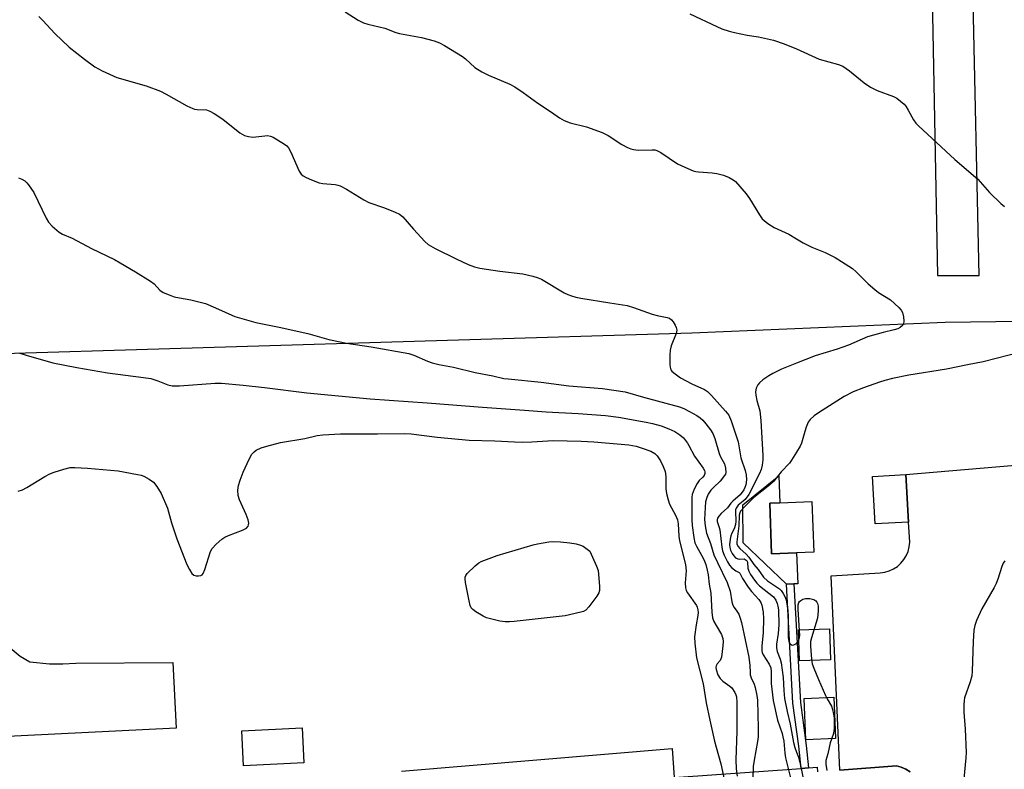
# Model space of a CAD drawing. Units: inches. Extents: x 1267769 to 1273769, y 573449 to 577450.
# Drawn here: x 1271757 to 1272065, y 574231 to 574466 of the extents above; entities that cross this region are included whole.
import ezdxf

# ---------------------------------------------------------------- set-up
doc = ezdxf.new("R2010")
doc.units = ezdxf.units.IN
doc.header["$MEASUREMENT"] = 0
for name, color, linetype in [('BLDG-Footprint', 5, 'Continuous'), ('CULTRL-Pad', 6, 'Continuous'), ('NTRL-Farm Land', 3, 'Continuous'), ('TRANS-Non Street Sidewalk', 7, 'Continuous'), ('TRANS-Parking Lot', 4, 'Continuous'), ('TRANS-Road', 130, 'Continuous'), ('Undefined', 1, 'Continuous')]:
    doc.layers.add(name, color=color, linetype=linetype)

msp = doc.modelspace()

# ---------------------------------------------------------------- linework, layer by layer
at = {"layer": 'BLDG-Footprint', "elevation": 615.63}
msp.add_lwpolyline([(1272000.03, 574298.54), (1271992.24, 574298.24), (1271991.62, 574314.12), (1271994.78, 574314.24), (1272004.82, 574314.63), (1272005.44, 574298.75)], close=True, dxfattribs=at)
at = {"layer": 'CULTRL-Pad'}
for points in [[(1272035.13, 574308.19), (1272024.66, 574307.61), (1272023.78, 574322.48), (1272034.27, 574323.1)], [(1271991.62, 574314.12), (1271992.24, 574298.24), (1272000.03, 574298.54), (1272000.41, 574288.88), (1271999.2, 574288.83), (1271996.86, 574288.74), (1271983.27, 574301.73), (1271983.24, 574313.55), (1271994.45, 574322.71), (1271994.78, 574314.24)], [(1272010.68, 574265.07), (1272000.93, 574264.75), (1272000.61, 574274.41), (1272010.35, 574274.74)], [(1272012.26, 574240.44), (1272002.97, 574240.01), (1272002.38, 574252.97), (1272011.67, 574253.4)], [(1271845.75, 574232.81), (1271826.76, 574231.89), (1271826.23, 574242.82), (1271845.22, 574243.74)]]:
    msp.add_lwpolyline(points, close=True, dxfattribs=at)
at = {"layer": 'NTRL-Farm Land'}
for points in [[(1272445.12, 574465.98), (1272441.76, 574463.53), (1272437.96, 574460.37), (1272434.02, 574456.76), (1272429.66, 574452.47), (1272420.4, 574442.64), (1272396.9, 574416.45), (1272390.67, 574410.1), (1272385.83, 574405.78), (1272382.36, 574403.18), (1272378.47, 574400.62), (1272373.92, 574397.95), (1272368.39, 574394.97), (1272357.71, 574389.7), (1272325.07, 574374.34), (1272046.64, 574370.67), (1271967.29, 574367.33), (1271661, 574358.18), (1271642.71, 575002.77)], [(1272040.54, 574575.9), (1272044.14, 574385.46), (1272057.28, 574385.46), (1272053.3, 574566.33)]]:
    msp.add_lwpolyline(points, dxfattribs=at)
at = {"layer": 'TRANS-Non Street Sidewalk'}
msp.add_lwpolyline([(1272003.83, 574231.22), (1272001.49, 574231.05), (1272000.71, 574237.96), (1271998.91, 574251.51), (1271996.86, 574288.74), (1271999.2, 574288.83), (1272001.24, 574251.73), (1272003.04, 574238.25)], close=True, dxfattribs=at)
for points in [[(1271876.3, 574230.16, 0), (1271961.04, 574237.25, 0), (1271961.69, 574228.21, 0), (1272001.49, 574231.05, 0), (1272003.83, 574231.22, 0), (1272006.53, 574231.41, 0), (1272006.64, 574229.92, 0)], [(1272013.6, 574230.45, 0), (1272031.36, 574231.87, 0), (1272032.86, 574231.44, 0), (1272034.3, 574230.8, 0), (1272035.63, 574229.98, 0)]]:
    msp.add_polyline3d(points, dxfattribs=at)
at = {"layer": 'TRANS-Parking Lot'}
msp.add_polyline3d([(1272035.63, 574229.98, 0), (1272034.3, 574230.8, 0), (1272032.86, 574231.44, 0), (1272031.36, 574231.87, 0), (1272013.6, 574230.45, 0), (1272010.84, 574291.38, 0), (1272026.26, 574292.25, 0), (1272027.7, 574292.47, 0), (1272029.09, 574292.9, 0), (1272030.41, 574293.52, 0), (1272031.62, 574294.32, 0), (1272032.7, 574295.3, 0), (1272033.63, 574296.42, 0), (1272034.39, 574297.66, 0), (1272034.96, 574299, 0), (1272035.32, 574300.41, 0), (1272035.48, 574301.86, 0), (1272035.13, 574308.19, 0), (1272034.27, 574323.1, 0), (1272091.93, 574328.02, 0)], dxfattribs=at)
at = {"layer": 'TRANS-Road'}
msp.add_lwpolyline([(1271753.74, 574268.8), (1271756.83, 574266.2), (1271759.83, 574264.43), (1271766.07, 574263.79), (1271770.26, 574263.76), (1271774.28, 574264.04), (1271804.62, 574264.17), (1271805.66, 574243.6), (1271664.17, 574236.62)], dxfattribs=at)
at = {"layer": 'Undefined'}
for points, elevation in [([(1271858.68, 574468.03), (1271862.73, 574465.41), (1271864.42, 574464.55), (1271865.75, 574464.11), (1271871.07, 574462.88), (1271874.57, 574461.55), (1271875.67, 574461.21), (1271882.61, 574459.91), (1271886.57, 574458.88), (1271888.22, 574458.3), (1271889.78, 574457.43), (1271895.42, 574454.01), (1271896.33, 574453.31), (1271899.28, 574450.58), (1271901.48, 574449.16), (1271903.52, 574448.11), (1271910.21, 574445.33), (1271911.75, 574444.52), (1271914.39, 574442.74), (1271919.03, 574439.34), (1271923.25, 574436.61), (1271925.74, 574434.75), (1271927.24, 574433.93), (1271929.15, 574433.24), (1271934.28, 574431.93), (1271939.16, 574430.16), (1271941.01, 574429.24), (1271945.26, 574426.49), (1271947.05, 574425.52), (1271948.11, 574425.08), (1271948.95, 574424.88), (1271950.4, 574424.72), (1271954.8, 574424.8), (1271955.66, 574424.74), (1271956.3, 574424.59), (1271957.57, 574423.91), (1271962.73, 574420.43), (1271965.06, 574419.31), (1271967.69, 574418.19), (1271968.51, 574417.96), (1271969.35, 574417.84), (1271973.65, 574417.54), (1271975.03, 574417.38), (1271977.12, 574416.84), (1271978.96, 574416.09), (1271980.22, 574415.38), (1271980.9, 574414.83), (1271984.25, 574411), (1271985.28, 574409.57), (1271988.45, 574404.37), (1271989.28, 574403.21), (1271989.86, 574402.59), (1271991.04, 574401.72), (1271993.05, 574400.45), (1271997.58, 574398.41), (1272000, 574396.94)], 618), ([(1271762.65, 574466.5), (1271763.98, 574465.33), (1271767.66, 574461.18), (1271772.22, 574456.93), (1271776.96, 574453.17), (1271780.21, 574450.79), (1271782.58, 574449.56), (1271787.14, 574447.41), (1271796.32, 574444.79), (1271800.77, 574443.15), (1271802.6, 574442.23), (1271809, 574438.58), (1271810.89, 574437.7), (1271811.45, 574437.53), (1271812.28, 574437.4), (1271815.2, 574437.26), (1271816.29, 574436.93), (1271817.57, 574436.19), (1271820.31, 574434.36), (1271825.62, 574430.14), (1271826.34, 574429.65), (1271827.09, 574429.3), (1271828.4, 574428.93), (1271829.69, 574428.76), (1271830.69, 574428.81), (1271833.51, 574429.18), (1271834.35, 574429.21), (1271835.27, 574429.04), (1271836.07, 574428.69), (1271839.64, 574426.51), (1271840.35, 574426), (1271840.94, 574425.37), (1271841.64, 574424.08), (1271844.28, 574418.11), (1271844.88, 574417.17), (1271845.49, 574416.63), (1271846.48, 574416.1), (1271848.06, 574415.39), (1271850.46, 574414.47), (1271851.63, 574414.28), (1271855.47, 574413.91), (1271856.34, 574413.75), (1271857.13, 574413.49), (1271859.06, 574412.49), (1271864.5, 574409.08), (1271866.02, 574408.23), (1271870.95, 574406.56), (1271874.28, 574405.24), (1271875.62, 574404.63), (1271876.12, 574404.32), (1271876.76, 574403.74), (1271880.01, 574399.95), (1271883.56, 574396.11), (1271884.62, 574395.13), (1271885.35, 574394.67), (1271886.89, 574393.86), (1271893.43, 574390.61), (1271897.21, 574388.86), (1271899.13, 574388.18), (1271900.85, 574387.76), (1271907.13, 574386.77), (1271914.32, 574385.94), (1271917.44, 574385.19), (1271919.11, 574384.7), (1271920.17, 574384.25), (1271927.23, 574380.02), (1271928.38, 574379.45), (1271929.5, 574379.07), (1271930.93, 574378.67), (1271932.48, 574378.36), (1271941.56, 574376.81), (1271945.6, 574376.26), (1271947.02, 574375.99), (1271948.94, 574375.42), (1271954.77, 574373.27), (1271956.41, 574372.84), (1271959.53, 574372.26), (1271960.27, 574372.01), (1271960.91, 574371.58), (1271961.43, 574370.91), (1271962.01, 574369.89), (1271962.37, 574369.09), (1271962.55, 574368.29), (1271962.35, 574367.21), (1271960.78, 574363.39), (1271960.4, 574361.99), (1271960.33, 574360.52), (1271960.38, 574357.56), (1271960.45, 574356.7), (1271960.67, 574355.92), (1271960.97, 574355.48), (1271961.56, 574354.9), (1271963.65, 574353.36), (1271967.21, 574351.5), (1271971.19, 574349.67), (1271972.1, 574349.05), (1271973.37, 574347.8), (1271977.83, 574342.94), (1271978.82, 574341.63), (1271979.58, 574339.89), (1271981.78, 574333.27), (1271982.57, 574328.32), (1271983.92, 574324.35), (1271984.26, 574323), (1271984.36, 574321.42), (1271984.12, 574319.83), (1271983.86, 574319.07), (1271983.49, 574318.33), (1271982.4, 574316.75), (1271980.09, 574314.71), (1271979.5, 574314.08), (1271978.41, 574312.67), (1271976.43, 574310.9), (1271975.66, 574310.09), (1271975.28, 574309.4), (1271975.17, 574308.86), (1271975.18, 574308.38), (1271975.84, 574306.52), (1271976.04, 574305.73), (1271976.66, 574300.37), (1271976.87, 574299.2), (1271977.39, 574297.83), (1271978.39, 574295.69), (1271979, 574294.7), (1271979.75, 574293.9), (1271981.01, 574292.9), (1271982.03, 574292.38), (1271982.26, 574292.17), (1271983.1, 574290.53), (1271984.86, 574287.82), (1271985.92, 574286.42), (1271988.22, 574283.89), (1271988.85, 574282.95), (1271989.15, 574282.17), (1271989.54, 574279.93), (1271989.71, 574277.93), (1271989.6, 574273.56), (1271989.12, 574269.28), (1271989.14, 574267.89), (1271989.28, 574267.37), (1271989.61, 574266.66), (1271991.5, 574263.71), (1271991.94, 574262.5), (1271992.06, 574261.42), (1271992.12, 574257.65), (1271992.47, 574254.08), (1271992.73, 574252.34), (1271994.08, 574246.13), (1271995.49, 574241.97), (1271995.78, 574240.91), (1271996.01, 574239.55), (1271996.4, 574235.8), (1271996.62, 574234.36), (1271998.61, 574226.43)], 620), ([(1271966.62, 574467.35), (1271975.02, 574463.39), (1271976.67, 574462.68), (1271978.95, 574461.94), (1271980.65, 574461.49), (1271984.58, 574460.73), (1271988.07, 574460.19), (1271992.81, 574459.11), (1271996.21, 574457.98), (1272000, 574456.44)], 616), ([(1272000, 574456.44), (1272007.11, 574453.2), (1272013.18, 574451.49), (1272014.51, 574450.97), (1272016.66, 574449.54), (1272021.17, 574445.78), (1272023.25, 574444.36), (1272025.31, 574443.38), (1272030.46, 574441.46), (1272031.46, 574440.91), (1272032.62, 574440.05), (1272033.7, 574439.09), (1272034.24, 574438.43), (1272035, 574437.2), (1272036.63, 574434.21), (1272037.43, 574433.14), (1272038.23, 574432.3), (1272049.67, 574421.72), (1272056.87, 574415.58), (1272060.51, 574411.4), (1272064.03, 574407.96), (1272065.14, 574407.06)], 616), ([(1271756.36, 574416), (1271757.4, 574415.59), (1271758.28, 574415.03), (1271758.89, 574414.45), (1271759.45, 574413.78), (1271761.11, 574411.36), (1271765.03, 574403.41), (1271765.76, 574402.12), (1271766.91, 574400.83), (1271769.11, 574398.95), (1271770.06, 574398.38), (1271773.1, 574397.08), (1271779.16, 574393.85), (1271786.4, 574390.39), (1271788.21, 574389.43), (1271792.98, 574386.59), (1271797.69, 574383.66), (1271798.8, 574382.77), (1271800.59, 574380.81), (1271801.66, 574380.12), (1271803.48, 574379.32), (1271805.09, 574378.76), (1271806.78, 574378.39), (1271810.29, 574377.79), (1271814.89, 574376.62), (1271818.05, 574375.32), (1271824.04, 574372.6), (1271830.64, 574370.67), (1271837.96, 574369.2), (1271846.91, 574367.21), (1271853.51, 574365.38), (1271857.12, 574364.59), (1271859.1, 574364.24), (1271866.82, 574363.12), (1271878.55, 574360.97), (1271880.12, 574360.47), (1271884.49, 574358.56), (1271885.86, 574358.08), (1271888.04, 574357.55), (1271892.6, 574356.7), (1271899.42, 574355.04), (1271904.92, 574353.98), (1271908.39, 574353.2), (1271909.68, 574353), (1271920.08, 574352), (1271928.73, 574350.82), (1271939.21, 574350.01), (1271946.38, 574349.01), (1271952.07, 574347.34), (1271963.41, 574344.24), (1271964.76, 574343.72), (1271966.55, 574342.83), (1271968.81, 574341.59), (1271969.89, 574340.81), (1271970.65, 574340.11), (1271971.61, 574339), (1271973.07, 574337.13), (1271973.83, 574335.91), (1271974.45, 574334.34), (1271975.79, 574329.66), (1271976.22, 574328.67), (1271977.46, 574326.44), (1271977.83, 574325.08), (1271977.9, 574323.72), (1271977.77, 574323.21), (1271977.51, 574322.73), (1271976.08, 574320.95), (1271974.03, 574319), (1271973.24, 574318.16), (1271972.39, 574316.98), (1271971.91, 574315.91), (1271971.57, 574314.49), (1271971.43, 574312.76), (1271971.25, 574309), (1271971.39, 574306.98), (1271971.81, 574304.76), (1271973.05, 574301.43), (1271974.15, 574297.96), (1271975.26, 574295.53), (1271978.35, 574289.3), (1271979.28, 574286.58), (1271979.82, 574283.24), (1271980.1, 574282.18), (1271980.5, 574281.44), (1271981.37, 574280.3), (1271981.95, 574279.36), (1271982.43, 574278.1), (1271982.79, 574276.71), (1271985.1, 574265.83), (1271985.42, 574263.28), (1271985.47, 574261.07), (1271985.56, 574260.31), (1271985.83, 574259.42), (1271986.72, 574257.46), (1271987.05, 574256.38), (1271987.62, 574253.88), (1271987.79, 574252.44), (1271988.06, 574243.61), (1271988.02, 574240.93), (1271987.86, 574239.45), (1271986.76, 574233.57), (1271986.48, 574231.61), (1271986.38, 574227.78)], 622), ([(1272000, 574396.94), (1272002.15, 574395.69), (1272004.83, 574394.29), (1272008.99, 574392.6), (1272012.11, 574391.05), (1272014.13, 574389.84), (1272017.58, 574387.56), (1272018.69, 574386.6), (1272022.48, 574382.85), (1272024.53, 574380.98), (1272025.66, 574380.13), (1272029.43, 574377.82), (1272032.09, 574375.42), (1272032.85, 574374.53), (1272033.21, 574373.79), (1272033.53, 574372.44), (1272033.68, 574371.07), (1272033.57, 574370.31), (1272033.31, 574369.87), (1272032.51, 574369.13), (1272031.77, 574368.72), (1272030.64, 574368.39), (1272027.15, 574367.59), (1272022.29, 574366.16), (1272016.3, 574363.63), (1272012.75, 574362.38), (1272005.83, 574360.28), (1272000, 574357.98)], 618), ([(1271756.46, 574361.23), (1271758.72, 574360.51), (1271767.1, 574358.08), (1271774.6, 574356.57), (1271784.22, 574354.97), (1271795.52, 574353.48), (1271797.8, 574353.11), (1271799.96, 574352.47), (1271803.08, 574351.22), (1271804.42, 574350.89), (1271805.29, 574350.84), (1271806.75, 574350.9), (1271817.94, 574351.68), (1271819.86, 574351.67), (1271826.73, 574351.03), (1271833.36, 574350.31), (1271846.64, 574348.65), (1271866.49, 574346.8), (1271884.36, 574345.54), (1271901.71, 574344.15), (1271914.84, 574343.28), (1271921.58, 574342.71), (1271931.59, 574342.23), (1271940.18, 574341.6), (1271944.32, 574341.06), (1271952.97, 574339.51), (1271954.92, 574339.06), (1271957.62, 574338.3), (1271960.04, 574337.37), (1271961.87, 574336.54), (1271963.53, 574335.48), (1271964.59, 574334.53), (1271965.86, 574332.89), (1271966.33, 574332.15), (1271968.08, 574328.82), (1271970.76, 574325.1), (1271971.18, 574324.38), (1271971.33, 574323.9), (1271971.36, 574323.42), (1271971.14, 574322.81), (1271970.7, 574322.28), (1271969.55, 574321.22), (1271968.9, 574320.31), (1271968.01, 574318.47), (1271967.39, 574316.83), (1271967.25, 574316.01), (1271967.22, 574315.18), (1271967.22, 574308.84), (1271967.35, 574307.12), (1271967.86, 574303.39), (1271968.2, 574301.71), (1271968.66, 574300.68), (1271970.3, 574297.85), (1271970.99, 574296.51), (1271971.62, 574294.86), (1271972.08, 574293.14), (1271972.35, 574291.67), (1271972.65, 574288.79), (1271973.17, 574285.97), (1271973.5, 574279.94), (1271973.76, 574278.2), (1271974.18, 574277.1), (1271974.82, 574275.76), (1271976.57, 574272.93), (1271976.95, 574271.68), (1271977.01, 574270.83), (1271976.98, 574269.38), (1271976.54, 574265.84), (1271976.16, 574264.81), (1271975.19, 574263.76), (1271974.84, 574263.18), (1271974.74, 574262.75), (1271974.83, 574261.97), (1271975.43, 574260.37), (1271976.14, 574259.15), (1271976.98, 574258.38), (1271979.1, 574256.84), (1271979.72, 574256.24), (1271980.68, 574254.81), (1271981.05, 574254.04), (1271981.2, 574253.5), (1271981.32, 574251.77), (1271981.37, 574242.69), (1271981.04, 574233.73), (1271981.17, 574230.94), (1271981.47, 574228.64)], 624), ([(1272070.76, 574361.56), (1272058.51, 574358.35), (1272053.61, 574357.44), (1272046.97, 574356.05), (1272035.18, 574354.17), (1272030.09, 574353.16), (1272027.66, 574352.53), (1272026, 574352.02), (1272020.98, 574350.27), (1272017.74, 574348.98), (1272014.95, 574347.57), (1272006.93, 574342.45), (1272005.57, 574341.45), (1272004.32, 574340.35), (1272003.68, 574339.47), (1272003.03, 574337.93), (1272002.59, 574336.57), (1272001.59, 574332.88), (1272001.16, 574332), (1272000, 574330.1)], 616), ([(1272000, 574357.98), (1271995.32, 574356.05), (1271992.66, 574354.73), (1271991.37, 574354.01), (1271989.51, 574352.72), (1271988.44, 574351.82), (1271987.93, 574351.14), (1271987.43, 574350.09), (1271987.2, 574348.99), (1271987.28, 574347.9), (1271987.61, 574346.25), (1271988.5, 574343), (1271988.89, 574340), (1271989.46, 574329.08), (1271989.44, 574327.66), (1271989.24, 574326.03), (1271988.92, 574324.7), (1271988.39, 574323.4), (1271985.06, 574316.79), (1271983.92, 574315.26), (1271983.31, 574314.7), (1271981.73, 574313.48), (1271981.1, 574312.58), (1271980.94, 574312.07), (1271980.89, 574311.54), (1271981.03, 574308.48), (1271980.95, 574307.39), (1271980.55, 574306.12), (1271979.75, 574304.67), (1271979.43, 574303.91), (1271979.22, 574302.79), (1271979.09, 574301.07), (1271979.14, 574300.22), (1271979.38, 574299.37), (1271979.87, 574298.3), (1271980.36, 574297.59), (1271980.96, 574297.03), (1271981.65, 574296.65), (1271982.17, 574296.57), (1271983.61, 574296.64), (1271983.99, 574296.52), (1271984.3, 574296.28), (1271984.52, 574295.94), (1271984.66, 574295.49), (1271984.83, 574293.8), (1271985.12, 574292.8), (1271985.66, 574291.82), (1271986.92, 574289.96), (1271987.59, 574289.08), (1271988.41, 574288.26), (1271992.79, 574284.73), (1271993.57, 574283.74), (1271994.02, 574282.69), (1271994.21, 574281.83), (1271994.34, 574280.68), (1271994.46, 574276.02), (1271994.26, 574273.27), (1271993.79, 574269.96), (1271993.78, 574268.85), (1271994.02, 574267.69), (1271994.94, 574265.25), (1271995.23, 574264.14), (1271995.88, 574259.55), (1271996.01, 574255.39), (1271996.3, 574252.95), (1271997.09, 574248.84), (1271998.01, 574244.94), (1271999.06, 574239.18), (1271999.48, 574237.56), (1272000, 574236.15)], 618), ([(1271756.24, 574317.92), (1271757.62, 574318.3), (1271758.94, 574318.98), (1271764.56, 574322.45), (1271766.13, 574323.31), (1271767.49, 574323.82), (1271770.55, 574324.79), (1271772.51, 574325.27), (1271773.93, 574325.31), (1271777.96, 574325.09), (1271787.5, 574324.21), (1271793.62, 574323.13), (1271794.77, 574322.87), (1271795.58, 574322.58), (1271797.27, 574321.63), (1271798.6, 574320.65), (1271799.66, 574319.33), (1271801.02, 574317.14), (1271803.02, 574312.51), (1271804.27, 574307.99), (1271805.95, 574302.91), (1271809.1, 574294.9), (1271809.86, 574293.29), (1271810.64, 574292.06), (1271811.23, 574291.52), (1271811.94, 574291.33), (1271812.71, 574291.33), (1271813.46, 574291.47), (1271813.87, 574291.69), (1271814.19, 574292.06), (1271814.72, 574293.32), (1271816.44, 574299), (1271817.02, 574299.95), (1271818.26, 574301.22), (1271820.02, 574302.81), (1271820.98, 574303.48), (1271822.06, 574303.95), (1271826.5, 574305.64), (1271827.71, 574306.33), (1271828.23, 574306.88), (1271828.42, 574307.31), (1271828.47, 574307.8), (1271828.23, 574308.87), (1271827.59, 574310.52), (1271825.59, 574315.15), (1271825.14, 574316.53), (1271825.04, 574318.22), (1271825.22, 574319.63), (1271825.78, 574321.34), (1271826.74, 574323.86), (1271828.55, 574327.9), (1271829.38, 574329.44), (1271830.11, 574330.22), (1271830.77, 574330.7), (1271832.37, 574331.42), (1271834.06, 574331.99), (1271838.38, 574333.16), (1271846.06, 574334.34), (1271849.93, 574335.3), (1271851.62, 574335.55), (1271857.16, 574335.8), (1271868.8, 574335.83), (1271877.14, 574335.96), (1271879.3, 574335.85), (1271887.48, 574334.83), (1271897.47, 574333.85), (1271905.56, 574333.67), (1271911.72, 574333.3), (1271914.27, 574333.25), (1271917.1, 574333.27), (1271923.77, 574333.74), (1271932.56, 574333.54), (1271936.56, 574333.33), (1271947.48, 574332.35), (1271949.76, 574331.92), (1271951.69, 574331.37), (1271954.39, 574330.41), (1271955.6, 574329.7), (1271956.42, 574328.91), (1271957.4, 574327.42), (1271958.29, 574325.59), (1271958.89, 574324.01), (1271959.14, 574322.44), (1271959.12, 574318.6), (1271959.29, 574317.17), (1271959.79, 574315.15), (1271960.26, 574313.75), (1271962.13, 574310.38), (1271962.79, 574308.9), (1271962.97, 574307.6), (1271963.19, 574303.76), (1271963.34, 574302.35), (1271965.25, 574294.91), (1271965.44, 574292.94), (1271965.11, 574289.2), (1271965.21, 574287.58), (1271965.49, 574286.77), (1271965.89, 574286.01), (1271968.7, 574282.04), (1271968.94, 574281.53), (1271969.14, 574280.7), (1271969.21, 574279.82), (1271969.17, 574278.96), (1271968.63, 574275.99), (1271968.11, 574272.3), (1271968.2, 574270.27), (1271968.72, 574265.63), (1271970.78, 574257.5), (1271971.77, 574251.61), (1271972.83, 574246.1), (1271974.33, 574239.61), (1271974.82, 574237.65), (1271976.32, 574232.48), (1271977.39, 574227.63)], 626), ([(1272000, 574330.1), (1271998.48, 574327.6), (1271997.81, 574326.64), (1271995.24, 574323.89), (1271992.93, 574321), (1271991.68, 574319.86), (1271986.68, 574315.93), (1271983.64, 574312.84), (1271982.53, 574311.56), (1271982.26, 574311.08), (1271982.09, 574310.34), (1271981.95, 574306.98), (1271981.32, 574301.95), (1271981.38, 574301.25), (1271981.75, 574300.52), (1271982.27, 574299.93), (1271984.31, 574298.1), (1271985.12, 574297.25), (1271986.61, 574294.89), (1271987.98, 574293.32), (1271989.68, 574290.95), (1271990.95, 574289.82), (1271994.71, 574287.23), (1271995.24, 574286.74), (1271995.87, 574285.87), (1271996.38, 574284.91), (1271996.74, 574283.87), (1271997.35, 574280.51), (1271997.46, 574278.56), (1271997.46, 574272.16), (1271997.63, 574270.76), (1271997.99, 574270.07), (1271998.42, 574269.76), (1271998.68, 574269.68), (1271999.22, 574269.71), (1272000, 574270.14)], 616), ([(1272065.32, 574296.02), (1272064.8, 574295.37), (1272064.33, 574294.31), (1272063.08, 574290.35), (1272062.57, 574288.96), (1272061.9, 574287.67), (1272058.07, 574281.06), (1272056.42, 574277.4), (1272055.84, 574275.79), (1272055.62, 574274.33), (1272055.36, 574270.76), (1272055.05, 574261.53), (1272054.94, 574260.05), (1272054.45, 574258.14), (1272052.69, 574253.14), (1272052.53, 574252.33), (1272052.42, 574250.92), (1272052.39, 574248.65), (1272052.83, 574243.31), (1272053.19, 574236.06), (1272053.11, 574234.31), (1272052.41, 574227.74)], 614), ([(1272000, 574270.14), (1272000.34, 574270.54), (1272000.61, 574271.08), (1272000.93, 574272.08), (1272001.03, 574272.72), (1272000.99, 574274.17), (1272000.5, 574280.91), (1272000.55, 574282.25), (1272000.73, 574282.97), (1272000.98, 574283.35), (1272001.36, 574283.65), (1272002.05, 574284), (1272002.81, 574284.22), (1272004.18, 574284.22), (1272005.5, 574283.93), (1272006.11, 574283.5), (1272006.42, 574283.11), (1272006.64, 574282.67), (1272006.79, 574281.86), (1272006.8, 574280.7), (1272006.7, 574278.96), (1272006.53, 574277.81), (1272004.68, 574271.94), (1272004.41, 574270.81), (1272004.36, 574269.28), (1272004.72, 574265.24), (1272004.98, 574263.81), (1272005.47, 574262.44), (1272006.91, 574258.92), (1272009.11, 574253.85), (1272009.63, 574252.82), (1272010.98, 574250.52), (1272011.32, 574249.44), (1272011.61, 574248.04), (1272011.78, 574246.91), (1272011.85, 574245.55), (1272011.85, 574243.69), (1272011.77, 574242.69), (1272011.52, 574241.7), (1272010.52, 574239.04), (1272009.87, 574235.65), (1272009.2, 574233.52), (1272009.18, 574232.4), (1272009.49, 574230.39)], 616), ([(1272000, 574236.15), (1272000.61, 574234.52), (1272001.05, 574233), (1272002.72, 574224.88), (1272003.23, 574223.19), (1272004.64, 574219.18)], 618)]:
    msp.add_lwpolyline(points, dxfattribs=dict(at, elevation=elevation))
at = {"layer": 'Undefined', "elevation": 628}
msp.add_lwpolyline([(1271910.14, 574276.91), (1271908.74, 574276.97), (1271907.08, 574277.18), (1271904.57, 574277.76), (1271902.94, 574278.25), (1271901.89, 574278.74), (1271899.63, 574280.11), (1271898.68, 574280.76), (1271898.11, 574281.35), (1271897.78, 574282.1), (1271897.46, 574283.5), (1271896.38, 574289.3), (1271896.23, 574290.43), (1271896.26, 574290.96), (1271896.42, 574291.45), (1271896.89, 574292.09), (1271899.41, 574294.47), (1271900.53, 574295.38), (1271901.27, 574295.81), (1271906.22, 574297.72), (1271917.49, 574301.07), (1271918.93, 574301.39), (1271922.42, 574301.95), (1271924.01, 574302.07), (1271926.06, 574301.97), (1271928.99, 574301.71), (1271930.99, 574301.33), (1271932.38, 574300.97), (1271933.2, 574300.62), (1271935.33, 574299.06), (1271937.38, 574294.38), (1271937.87, 574292.98), (1271938.13, 574290.64), (1271938.3, 574287.97), (1271938.28, 574286.81), (1271938.08, 574286), (1271937.5, 574285.01), (1271934.99, 574281.69), (1271934.01, 574280.63), (1271933.28, 574280.21), (1271932.45, 574279.94), (1271927.51, 574278.82), (1271911.63, 574277.02)], close=True, dxfattribs=at)

doc.saveas('drawing.dxf')
